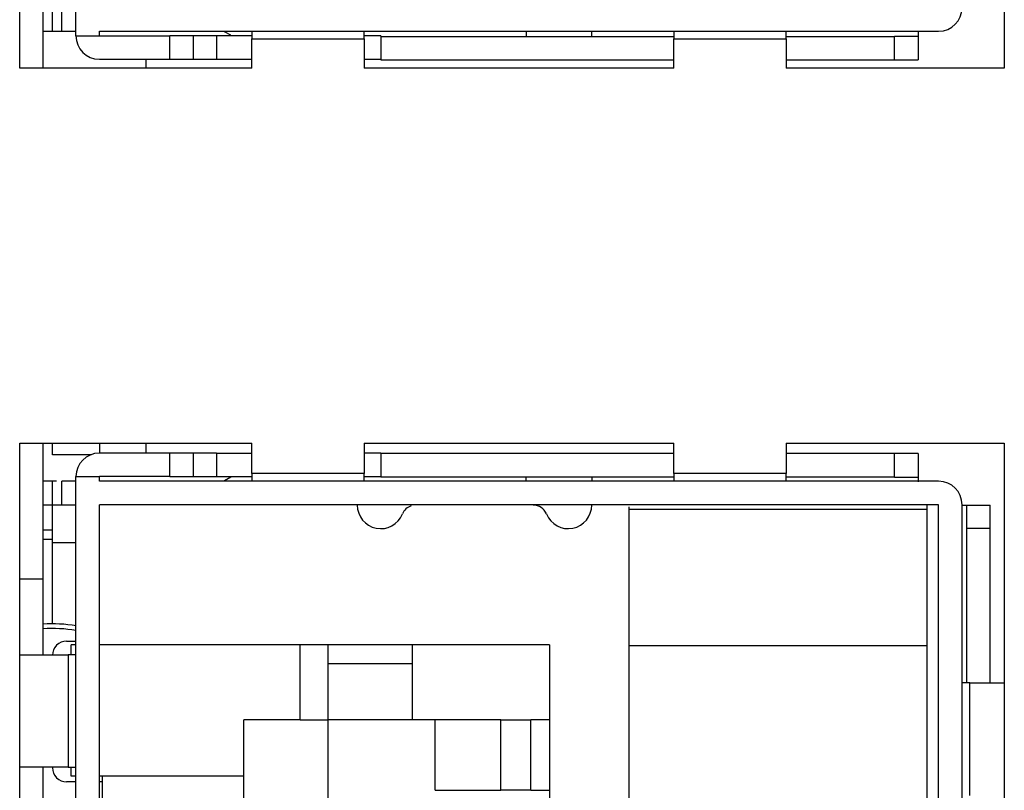
# Model space of a CAD drawing. Units: inches. Extents: x 2351 to 3243, y -182 to 431.
# Drawn here: x 2683 to 2694, y 152 to 160 of the extents above; entities that cross this region are included whole.
import ezdxf

# ---------------------------------------------------------------- set-up
doc = ezdxf.new("R2010")
doc.units = ezdxf.units.IN
doc.header["$LTSCALE"] = 1.21
doc.header["$MEASUREMENT"] = 0
doc.layers.get('0').update_dxf_attribs({"linetype": 'CONTINUOUS'})
for name, color, linetype in [('02___PRT_ALL_AXES', 7, 'CONTINUOUS'), ('ECAD_MC0402', 7, 'CONTINUOUS'), ('ECAD_SFP-C-1X4-H9_45', 7, 'CONTINUOUS'), ('ECAD_SFP-S-S-11X7_7X5_3', 7, 'CONTINUOUS')]:
    doc.layers.add(name, color=color, linetype=linetype)

msp = doc.modelspace()

# ---------------------------------------------------------------- linework, layer by layer
at = {"color": 7, "linetype": 'Continuous'}
for p, q in [((2693.552, 217.719), (2693.552, 159.669)), ((2683.052, 159.669), (2683.052, 163.819)), ((2683.302, 159.669), (2683.302, 161.914)), ((2684.402, 159.669), (2684.402, 159.759)), ((2685.527, 159.669), (2683.052, 159.669)), ((2690.027, 159.669), (2686.727, 159.669)), ((2693.552, 159.669), (2691.227, 159.669)), ((2683.052, 155.669), (2685.527, 155.669)), ((2683.052, 151.519), (2683.052, 155.669)), ((2683.302, 153.414), (2683.302, 155.669)), ((2684.402, 155.564), (2684.402, 155.669)), ((2686.727, 155.669), (2690.027, 155.669)), ((2691.227, 155.669), (2693.552, 155.669)), ((2693.552, 155.669), (2693.552, 97.619)), ((2683.302, 154.219), (2683.052, 154.219)), ((2683.302, 143.814), (2683.302, 152.214))]:
    msp.add_line(p, q, dxfattribs=at)
msp.add_arc((2683.402, 152.244), 2.4, 90, 92.4456, dxfattribs=at)
at = {"layer": '02___PRT_ALL_AXES', "color": 7, "linetype": 'Continuous'}
msp.add_line((2683.402, 153.744), (2683.402, 154.607), dxfattribs=at)
for radius, start, end in [(2.5, 90, 92.3588), (1.45, 80.0567, 93.9784)]:
    msp.add_arc((2683.402, 152.244), radius, start, end, dxfattribs=at)
at = {"layer": '02___PRT_ALL_AXES', "color": 3, "linetype": 'Continuous'}
msp.add_arc((2683.402, 152.244), 1.5, 80.2768, 93.9417, dxfattribs=at)
at = {"layer": 'ECAD_MC0402', "color": 7, "linetype": 'Continuous'}
for p, q in [((2683.402, 155.547), (2683.402, 155.669)), ((2683.902, 155.669), (2683.902, 155.564)), ((2683.817, 155.547), (2683.402, 155.547)), ((2683.402, 154.607), (2683.402, 155.014)), ((2683.652, 154.607), (2683.402, 154.607))]:
    msp.add_line(p, q, dxfattribs=at)
at = {"layer": 'ECAD_SFP-C-1X4-H9_45', "color": 7, "linetype": 'Continuous'}
for p, q in [((2683.652, 160.014), (2683.652, 170.214)), ((2683.402, 160.064), (2683.402, 160.314)), ((2683.502, 160.064), (2683.502, 160.314)), ((2683.302, 160.064), (2683.502, 160.064)), ((2683.502, 160.064), (2683.656, 160.064)), ((2683.902, 160.064), (2692.852, 160.064)), ((2683.902, 160.014), (2683.902, 160.064)), ((2685.302, 160.02), (2685.237, 160.057)), ((2685.527, 160.064), (2685.527, 159.981)), ((2686.727, 159.981), (2686.727, 160.064)), ((2688.452, 160.064), (2688.452, 160.009)), ((2689.152, 160.009), (2689.152, 160.064)), ((2690.027, 160.064), (2690.027, 159.981)), ((2691.227, 159.981), (2691.227, 160.064)), ((2692.632, 160.059), (2692.632, 159.759)), ((2683.652, 160.014), (2683.902, 160.014)), ((2683.902, 160.014), (2684.652, 160.014)), ((2684.902, 160.014), (2684.652, 160.014)), ((2684.652, 159.764), (2684.652, 160.014)), ((2684.975, 160.014), (2684.902, 160.014)), ((2684.902, 160.014), (2684.902, 159.764)), ((2685.527, 160.014), (2684.975, 160.014)), ((2685.152, 160.014), (2685.152, 159.764)), ((2685.527, 159.981), (2686.727, 159.981)), ((2685.527, 159.669), (2685.527, 159.981)), ((2686.749, 160.014), (2686.727, 160.014)), ((2686.727, 159.981), (2686.727, 159.669)), ((2686.883, 160.014), (2686.749, 160.014)), ((2686.902, 160.014), (2686.883, 160.014)), ((2686.902, 160.014), (2686.902, 159.764)), ((2686.902, 160.009), (2690.027, 160.009)), ((2690.027, 159.981), (2691.227, 159.981)), ((2690.027, 159.669), (2690.027, 159.981)), ((2691.227, 160.009), (2692.382, 160.009)), ((2691.227, 159.981), (2691.227, 159.669)), ((2692.632, 160.009), (2692.382, 160.009)), ((2692.382, 159.759), (2692.382, 160.009)), ((2683.902, 159.764), (2684.652, 159.764)), ((2684.652, 159.764), (2685.152, 159.764)), ((2685.152, 159.764), (2685.527, 159.764)), ((2686.727, 159.764), (2686.749, 159.764)), ((2686.749, 159.764), (2686.902, 159.764)), ((2686.902, 159.759), (2690.027, 159.759)), ((2691.227, 159.759), (2692.382, 159.759)), ((2692.382, 159.759), (2692.632, 159.759)), ((2685.527, 155.347), (2685.527, 155.669)), ((2686.727, 155.669), (2686.727, 155.347)), ((2690.027, 155.347), (2690.027, 155.669)), ((2691.227, 155.669), (2691.227, 155.347)), ((2684.652, 155.564), (2683.902, 155.564)), ((2685.152, 155.564), (2684.652, 155.564)), ((2684.652, 155.314), (2684.652, 155.564)), ((2684.902, 155.564), (2684.902, 155.314)), ((2685.152, 155.564), (2685.527, 155.564)), ((2685.152, 155.564), (2685.152, 155.314)), ((2686.902, 155.564), (2686.727, 155.564)), ((2686.902, 155.564), (2686.902, 155.314)), ((2690.027, 155.559), (2686.902, 155.559)), ((2692.382, 155.559), (2691.227, 155.559)), ((2692.632, 155.559), (2692.382, 155.559)), ((2692.382, 155.309), (2692.382, 155.559)), ((2692.632, 155.559), (2692.632, 155.309)), ((2683.652, 155.314), (2683.902, 155.314)), ((2683.652, 150.914), (2683.652, 155.314)), ((2684.652, 155.314), (2683.902, 155.314)), ((2683.902, 155.264), (2683.902, 155.314)), ((2684.652, 155.314), (2685.056, 155.314)), ((2685.056, 155.314), (2685.527, 155.314)), ((2685.302, 155.308), (2685.237, 155.27)), ((2686.727, 155.347), (2685.527, 155.347)), ((2685.527, 155.347), (2685.527, 155.264)), ((2686.727, 155.264), (2686.727, 155.347)), ((2686.727, 155.314), (2686.749, 155.314)), ((2686.749, 155.314), (2686.883, 155.314)), ((2686.883, 155.314), (2686.902, 155.314)), ((2690.027, 155.309), (2686.902, 155.309)), ((2688.452, 155.264), (2688.452, 155.309)), ((2689.152, 155.309), (2689.152, 155.264)), ((2691.227, 155.347), (2690.027, 155.347)), ((2690.027, 155.347), (2690.027, 155.264)), ((2691.227, 155.264), (2691.227, 155.347)), ((2692.382, 155.309), (2691.227, 155.309)), ((2692.382, 155.309), (2692.632, 155.309)), ((2692.632, 155.309), (2692.632, 155.259)), ((2683.402, 155.264), (2683.302, 155.264)), ((2683.446, 155.264), (2683.402, 155.264)), ((2683.402, 155.014), (2683.402, 155.264)), ((2683.575, 155.264), (2683.502, 155.264)), ((2683.502, 155.014), (2683.502, 155.264)), ((2683.652, 155.264), (2683.575, 155.264)), ((2692.852, 155.264), (2683.902, 155.264)), ((2683.302, 155.014), (2683.502, 155.014)), ((2683.502, 155.014), (2683.656, 155.014)), ((2692.852, 155.014), (2683.902, 155.014)), ((2683.902, 150.914), (2683.902, 155.014)), ((2689.548, 154.99), (2689.548, 151.657)), ((2692.727, 155.014), (2692.727, 143.87)), ((2692.852, 98.264), (2692.852, 155.014)), ((2693.102, 98.264), (2693.102, 155.014)), ((2693.102, 155.009), (2693.152, 155.009)), ((2693.152, 155.009), (2693.402, 155.009)), ((2693.152, 153.114), (2693.152, 155.009)), ((2693.402, 153.114), (2693.402, 155.009)), ((2692.727, 154.964), (2689.548, 154.964)), ((2693.402, 154.759), (2693.152, 154.759)), ((2683.552, 153.559), (2683.652, 153.559)), ((2689.548, 153.514), (2692.727, 153.514)), ((2683.052, 153.414), (2683.182, 153.414)), ((2683.182, 153.414), (2683.569, 153.414)), ((2683.652, 153.414), (2683.569, 153.414)), ((2683.569, 153.414), (2683.569, 152.214)), ((2693.185, 153.114), (2693.102, 153.114)), ((2693.185, 153.114), (2693.552, 153.114)), ((2693.185, 151.914), (2693.185, 153.114)), ((2683.182, 152.214), (2683.052, 152.214)), ((2683.569, 152.214), (2683.182, 152.214)), ((2683.569, 152.214), (2683.652, 152.214)), ((2683.652, 152.059), (2683.552, 152.059)), ((2683.932, 152.059), (2683.902, 152.059))]:
    msp.add_line(p, q, dxfattribs=at)
for centre, radius, start, end in [((2692.852, 160.314), 0.25, 270, 0), ((2683.902, 160.014), 0.25, 180, 270), ((2683.902, 155.314), 0.25, 90, 180), ((2692.852, 155.014), 0.25, 0, 90), ((2686.902, 155.009), 0.25, 180, 337.9748), ((2687.273, 154.859), 0.15, 107.3057, 157.9772), ((2688.531, 154.859), 0.15, 22.0213, 91.2324), ((2688.902, 155.009), 0.25, 202.0261, 0), ((2683.552, 153.409), 0.15, 90, 180), ((2683.552, 152.209), 0.15, 180, 270)]:
    msp.add_arc(centre, radius, start, end, dxfattribs=at)
at = {"layer": 'ECAD_SFP-S-S-11X7_7X5_3', "color": 7, "linetype": 'Continuous'}
for p, q in [((2683.652, 153.519), (2683.602, 153.519)), ((2683.602, 153.414), (2683.602, 153.519)), ((2686.042, 153.519), (2683.902, 153.519)), ((2686.342, 153.519), (2686.042, 153.519)), ((2686.042, 152.719), (2686.042, 153.519)), ((2688.702, 153.519), (2686.342, 153.519)), ((2686.342, 151.569), (2686.342, 153.519)), ((2687.242, 152.719), (2687.242, 153.519)), ((2688.702, 153.519), (2688.702, 142.519)), ((2687.242, 153.319), (2686.342, 153.319)), ((2686.042, 152.719), (2685.442, 152.719)), ((2685.442, 151.694), (2685.442, 152.719)), ((2686.042, 152.719), (2686.342, 152.719)), ((2687.482, 152.719), (2686.342, 152.719)), ((2688.182, 152.719), (2687.482, 152.719)), ((2687.482, 151.969), (2687.482, 152.719)), ((2688.182, 152.719), (2688.502, 152.719)), ((2688.182, 151.969), (2688.182, 152.719)), ((2688.702, 152.719), (2688.502, 152.719)), ((2688.502, 151.969), (2688.502, 152.719)), ((2683.602, 152.119), (2683.602, 152.214)), ((2683.652, 152.119), (2683.602, 152.119)), ((2685.442, 152.119), (2683.902, 152.119)), ((2683.932, 152.119), (2683.932, 151.519)), ((2687.482, 151.969), (2688.182, 151.969)), ((2688.502, 151.969), (2688.182, 151.969)), ((2688.502, 151.969), (2688.702, 151.969))]:
    msp.add_line(p, q, dxfattribs=at)

doc.saveas('drawing.dxf')
